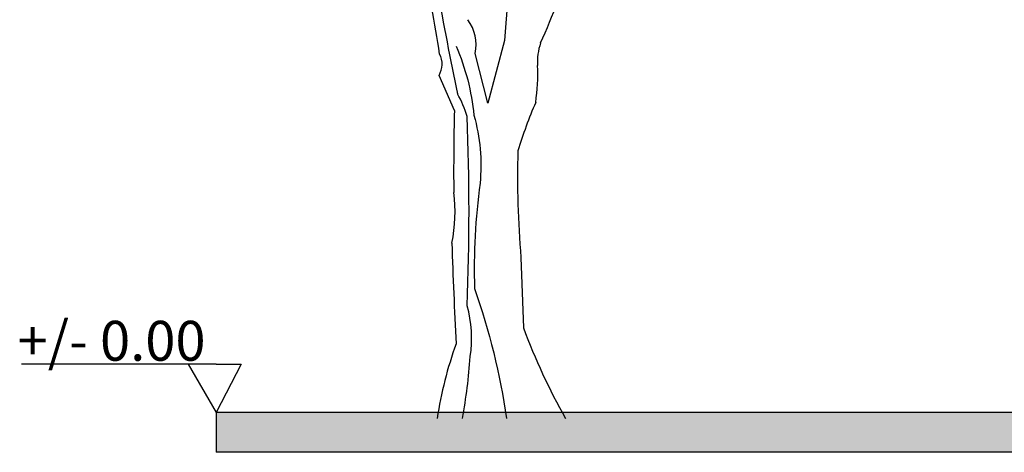
# Model space of a CAD drawing. Units: millimetres. Extents: x 5026 to 5346, y 3342 to 3459.
# Drawn here: x 5154 to 5157, y 3360 to 3361 of the extents above; entities that cross this region are included whole.
import ezdxf

# ---------------------------------------------------------------- set-up
doc = ezdxf.new("R2010")
doc.units = ezdxf.units.MM
doc.layers.add('Ceco.NET 19', color=7, linetype='Continuous')
doc.styles.get("Standard").update_dxf_attribs({"font": 'arial.ttf'})

msp = doc.modelspace()

# ---------------------------------------------------------------- hatches: boundary and pattern name
h = msp.add_hatch()
h.set_pattern_fill('EARTH', color=8, scale=0.005)
h.paths.add_polyline_path([(5178.09482, 3360.20863), (5175.55482, 3360.20863), (5175.55482, 3360.10863), (5178.09482, 3360.10863)])
h.paths.add_polyline_path([(5175.55482, 3360.20863), (5172.55482, 3360.20863), (5172.55482, 3360.10863), (5175.55482, 3360.10863)])
h.paths.add_polyline_path([(5172.55482, 3360.20863), (5169.55482, 3360.20863), (5169.55482, 3360.10863), (5172.55482, 3360.10863)])
h.paths.add_polyline_path([(5169.55482, 3360.20863), (5166.55482, 3360.20863), (5166.55482, 3360.10863), (5169.55482, 3360.10863)])
h.paths.add_polyline_path([(5166.55482, 3360.20863), (5163.55482, 3360.20863), (5163.55482, 3360.10863), (5166.55482, 3360.10863)])
h.paths.add_polyline_path([(5163.55482, 3360.20863), (5160.55482, 3360.20863), (5160.55482, 3360.10863), (5163.55482, 3360.10863)])
h.paths.add_polyline_path([(5160.55482, 3360.20863), (5157.55482, 3360.20863), (5157.55482, 3360.10863), (5160.55482, 3360.10863)])
h.paths.add_polyline_path([(5157.55482, 3360.20863), (5154.55482, 3360.20863), (5154.55482, 3360.10863), (5157.55482, 3360.10863)])

# ---------------------------------------------------------------- linework, layer by layer
at = {"extrusion": (1.22461e-16, 0, -1)}
for p, q in [((5154.55482, 3360.32968), (5154.06583, 3360.32968)), ((5154.55482, 3360.32968), (5154.48447, 3360.32968)), ((5154.48447, 3360.32968), (5154.55482, 3360.20863)), ((5154.55482, 3360.32968), (5154.61745, 3360.32968)), ((5154.61745, 3360.32968), (5154.55482, 3360.20863))]:
    msp.add_line(p, q, dxfattribs=at)
for p, q in [((5157.55482, 3360.20863), (5154.55482, 3360.20863)), ((5154.55482, 3360.20863), (5154.55482, 3360.10863)), ((5178.09482, 3360.10863), (5154.55482, 3360.10863))]:
    msp.add_line(p, q)
at = {"color": 8}
msp.add_line((5178.09482, 3360.20863), (5154.55482, 3360.20863), dxfattribs=at)
at = {"layer": 'Ceco.NET 19', "color": 34}
for p, q in [((5155.29776, 3361.39047), (5155.27932, 3361.14157)), ((5155.27932, 3361.14157), (5155.23783, 3360.98485)), ((5155.23783, 3360.98485), (5155.20557, 3361.1093)), ((5155.15333, 3360.96641), (5155.11492, 3361.05399)), ((5155.3208, 3360.59766), (5155.32695, 3360.42097))]:
    msp.add_line(p, q, dxfattribs=at)
msp.add_lwpolyline([(5155.15794, 3361.12774, -0.0768585), (5155.2025, 3360.95412, -0.0935059), (5155.21786, 3360.78357, 0.0405731), (5155.20403, 3360.5193, -0.0488541), (5155.28437, 3360.19357)], format="xyb", dxfattribs=at)
for centre, radius, start, end in [((5150.10064, 3360.29767), 5.08081, 9.17449, 11.83563), ((5153.96181, 3361.77632), 1.54715, 335.52809, 343.9068), ((5166.67024, 3363.37756), 11.75065, 190.336801, 191.634195), ((5155.1048, 3361.13158), 0.1032, 347.53308, 37.08296), ((5155.50826, 3361.08779), 0.14626, 160.99461, 183.61329), ((5155.06701, 3361.08227), 0.05563, 329.44663, 27.28021), ((5154.89895, 3361.05553), 0.46391, 351.42813, 2.84706), ((5154.9459, 3360.88113), 0.24968, 16.26042, 30.51002), ((5161.95303, 3360.81272), 6.80144, 178.705174, 180.439681), ((5156.3676, 3360.54679), 1.10144, 156.47744, 163.20734), ((5149.07268, 3360.71366), 6.11752, 357.776151, 2.223849), ((5157.61673, 3360.79742), 2.30461, 178.31946, 184.97249), ((5154.77172, 3360.71042), 0.38336, 348.34944, 7.5105), ((5165.52511, 3360.94974), 10.38276, 181.748162, 183.139974), ((5154.89586, 3360.39483), 0.30097, 351.19341, 15.70136), ((5156.78096, 3360.95859), 1.55023, 200.29204, 209.57029), ((5156.06868, 3360.04983), 0.96909, 160.01606, 171.46987), ((5153.85737, 3360.43972), 1.339, 349.40724, 356.10473)]:
    msp.add_arc(centre, radius, start, end, dxfattribs=at)

# ---------------------------------------------------------------- texts
msp.add_text('+/- 0.00', height=0.1).set_placement((5154.05607, 3360.33834))

doc.saveas('drawing.dxf')
